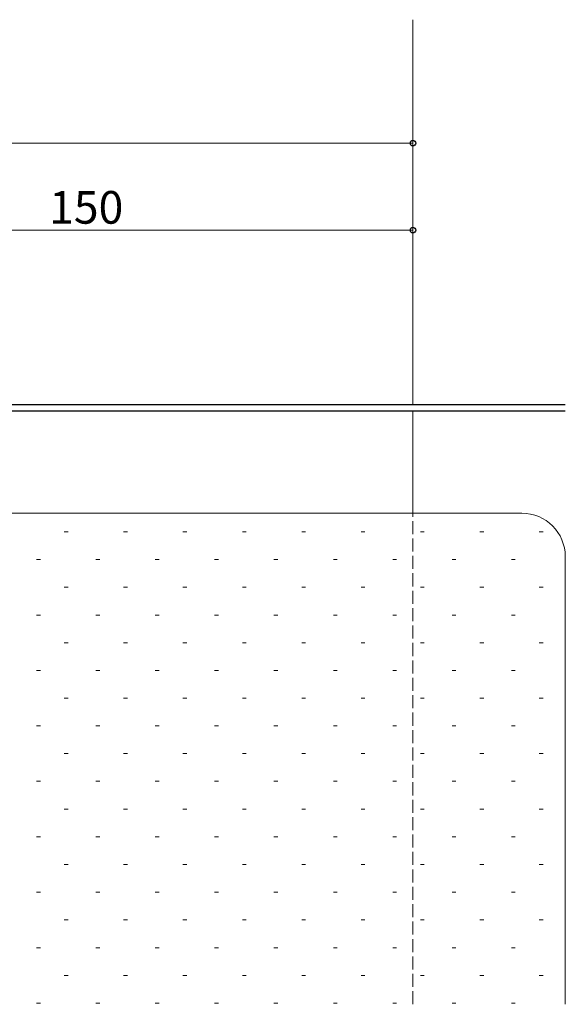
# Model space of a CAD drawing. Extents: x 0 to 2267, y 0 to 1612.
# Drawn here: x 834 to 960, y 382 to 608 of the extents above; entities that cross this region are included whole.
import ezdxf

# ---------------------------------------------------------------- set-up
doc = ezdxf.new("R2010")
doc.units = 0
doc.linetypes.add('YHIDDEN_1', pattern=[4, 3, -1])
for name, color, linetype, lineweight in [('YKK_12', 2, 'CONTINUOUS', 13), ('YKK_13', 4, 'CONTINUOUS', 30), ('YKK_D', 6, 'CONTINUOUS', 13), ('YSS_K', 3, 'CONTINUOUS', 13)]:
    doc.layers.add(name, color=color, linetype=linetype, lineweight=lineweight)
doc.styles.add('text-b', font='txt')

msp = doc.modelspace()

# ---------------------------------------------------------------- linework, layer by layer
at = {"layer": 'YKK_12'}
for p, q in [((924.62, 519.41), (924.62, 607.76)), ((924.62, 494.41), (924.62, 517.81))]:
    msp.add_line(p, q, dxfattribs=at)
at = {"layer": 'YKK_12', "linetype": 'YHIDDEN_1'}
msp.add_line((924.62, 381.61), (924.62, 494.41), dxfattribs=at)
at = {"layer": 'YKK_13'}
for p, q in [((776.22, 519.41), (959.62, 519.41)), ((959.62, 517.81), (776.22, 517.81))]:
    msp.add_line(p, q, dxfattribs=at)
at = {"layer": 'YKK_D'}
for p, q in [((674.63, 579.41), (924.62, 579.41)), ((924.62, 521.41), (924.62, 580.41)), ((774.62, 559.41), (924.62, 559.41)), ((924.62, 521.41), (924.62, 560.41))]:
    msp.add_line(p, q, dxfattribs=at)
at = {"layer": 'YKK_D', "linetype": 'ByBlock', "lineweight": -2}
for centre in [(924.62, 579.41), (924.62, 559.41)]:
    msp.add_circle(centre, 0.637, dxfattribs=at)
at = {"layer": 'YSS_K'}
for p, q in [((794.63, 494.41), (949.63, 494.41)), ((959.62, 484.41), (959.62, 381.61))]:
    msp.add_line(p, q, dxfattribs=at)
at = {"layer": 'YSS_K', "linetype": 'Continuous'}
for p, q in [((844.53, 490.13), (845.43, 490.13)), ((858.17, 490.13), (859.07, 490.13)), ((871.8, 490.13), (872.7, 490.13)), ((885.44, 490.13), (886.34, 490.13)), ((899.07, 490.13), (899.97, 490.13)), ((912.71, 490.13), (913.61, 490.13)), ((926.34, 490.13), (927.24, 490.13)), ((939.98, 490.13), (940.88, 490.13)), ((953.61, 490.13), (954.51, 490.13)), ((838.16, 483.77), (839.06, 483.77)), ((851.8, 483.77), (852.7, 483.77)), ((865.43, 483.77), (866.33, 483.77)), ((879.07, 483.77), (879.97, 483.77)), ((892.7, 483.77), (893.6, 483.77)), ((906.34, 483.77), (907.24, 483.77)), ((919.97, 483.77), (920.87, 483.77)), ((933.61, 483.77), (934.51, 483.77)), ((947.24, 483.77), (948.14, 483.77)), ((844.53, 477.4), (845.43, 477.4)), ((858.17, 477.4), (859.07, 477.4)), ((871.8, 477.4), (872.7, 477.4)), ((885.44, 477.4), (886.34, 477.4)), ((899.07, 477.4), (899.97, 477.4)), ((912.71, 477.4), (913.61, 477.4)), ((926.34, 477.4), (927.24, 477.4)), ((939.98, 477.4), (940.88, 477.4)), ((953.61, 477.4), (954.51, 477.4)), ((838.16, 471.03), (839.06, 471.03)), ((851.8, 471.03), (852.7, 471.03)), ((865.43, 471.03), (866.33, 471.03)), ((879.07, 471.03), (879.97, 471.03)), ((892.7, 471.03), (893.6, 471.03)), ((906.34, 471.03), (907.24, 471.03)), ((919.97, 471.03), (920.87, 471.03)), ((933.61, 471.03), (934.51, 471.03)), ((947.24, 471.03), (948.14, 471.03)), ((844.53, 464.66), (845.43, 464.66)), ((858.17, 464.66), (859.07, 464.66)), ((871.8, 464.66), (872.7, 464.66)), ((885.44, 464.66), (886.34, 464.66)), ((899.07, 464.66), (899.97, 464.66)), ((912.71, 464.66), (913.61, 464.66)), ((926.34, 464.66), (927.24, 464.66)), ((939.98, 464.66), (940.88, 464.66)), ((953.61, 464.66), (954.51, 464.66)), ((838.16, 458.3), (839.06, 458.3)), ((851.8, 458.3), (852.7, 458.3)), ((865.43, 458.3), (866.33, 458.3)), ((879.07, 458.3), (879.97, 458.3)), ((892.7, 458.3), (893.6, 458.3)), ((906.34, 458.3), (907.24, 458.3)), ((919.97, 458.3), (920.87, 458.3)), ((933.61, 458.3), (934.51, 458.3)), ((947.24, 458.3), (948.14, 458.3)), ((844.53, 451.93), (845.43, 451.93)), ((858.17, 451.93), (859.07, 451.93)), ((871.8, 451.93), (872.7, 451.93)), ((885.44, 451.93), (886.34, 451.93)), ((899.07, 451.93), (899.97, 451.93)), ((912.71, 451.93), (913.61, 451.93)), ((926.34, 451.93), (927.24, 451.93)), ((939.98, 451.93), (940.88, 451.93)), ((953.61, 451.93), (954.51, 451.93)), ((838.16, 445.56), (839.06, 445.56)), ((851.8, 445.56), (852.7, 445.56)), ((865.43, 445.56), (866.33, 445.56)), ((879.07, 445.56), (879.97, 445.56)), ((892.7, 445.56), (893.6, 445.56)), ((906.34, 445.56), (907.24, 445.56)), ((919.97, 445.56), (920.87, 445.56)), ((933.61, 445.56), (934.51, 445.56)), ((947.24, 445.56), (948.14, 445.56)), ((844.53, 439.19), (845.43, 439.19)), ((858.17, 439.19), (859.07, 439.19)), ((871.8, 439.19), (872.7, 439.19)), ((885.44, 439.19), (886.34, 439.19)), ((899.07, 439.19), (899.97, 439.19)), ((912.71, 439.19), (913.61, 439.19)), ((926.34, 439.19), (927.24, 439.19)), ((939.98, 439.19), (940.88, 439.19)), ((953.61, 439.19), (954.51, 439.19)), ((838.16, 432.83), (839.06, 432.83)), ((851.8, 432.83), (852.7, 432.83)), ((865.43, 432.83), (866.33, 432.83)), ((879.07, 432.83), (879.97, 432.83)), ((892.7, 432.83), (893.6, 432.83)), ((906.34, 432.83), (907.24, 432.83)), ((919.97, 432.83), (920.87, 432.83)), ((933.61, 432.83), (934.51, 432.83)), ((947.24, 432.83), (948.14, 432.83)), ((844.53, 426.46), (845.43, 426.46)), ((858.17, 426.46), (859.07, 426.46)), ((871.8, 426.46), (872.7, 426.46)), ((885.44, 426.46), (886.34, 426.46)), ((899.07, 426.46), (899.97, 426.46)), ((912.71, 426.46), (913.61, 426.46)), ((926.34, 426.46), (927.24, 426.46)), ((939.98, 426.46), (940.88, 426.46)), ((953.61, 426.46), (954.51, 426.46)), ((838.16, 420.09), (839.06, 420.09)), ((851.8, 420.09), (852.7, 420.09)), ((865.43, 420.09), (866.33, 420.09)), ((879.07, 420.09), (879.97, 420.09)), ((892.7, 420.09), (893.6, 420.09)), ((906.34, 420.09), (907.24, 420.09)), ((919.97, 420.09), (920.87, 420.09)), ((933.61, 420.09), (934.51, 420.09)), ((947.24, 420.09), (948.14, 420.09)), ((844.53, 413.72), (845.43, 413.72)), ((858.17, 413.72), (859.07, 413.72)), ((871.8, 413.72), (872.7, 413.72)), ((885.44, 413.72), (886.34, 413.72)), ((899.07, 413.72), (899.97, 413.72)), ((912.71, 413.72), (913.61, 413.72)), ((926.34, 413.72), (927.24, 413.72)), ((939.98, 413.72), (940.88, 413.72)), ((953.61, 413.72), (954.51, 413.72)), ((838.16, 407.36), (839.06, 407.36)), ((851.8, 407.36), (852.7, 407.36)), ((865.43, 407.36), (866.33, 407.36)), ((879.07, 407.36), (879.97, 407.36)), ((892.7, 407.36), (893.6, 407.36)), ((906.34, 407.36), (907.24, 407.36)), ((919.97, 407.36), (920.87, 407.36)), ((933.61, 407.36), (934.51, 407.36)), ((947.24, 407.36), (948.14, 407.36)), ((844.53, 400.99), (845.43, 400.99)), ((858.17, 400.99), (859.07, 400.99)), ((871.8, 400.99), (872.7, 400.99)), ((885.44, 400.99), (886.34, 400.99)), ((899.07, 400.99), (899.97, 400.99)), ((912.71, 400.99), (913.61, 400.99)), ((926.34, 400.99), (927.24, 400.99)), ((939.98, 400.99), (940.88, 400.99)), ((953.61, 400.99), (954.51, 400.99)), ((838.16, 394.62), (839.06, 394.62)), ((851.8, 394.62), (852.7, 394.62)), ((865.43, 394.62), (866.33, 394.62)), ((879.07, 394.62), (879.97, 394.62)), ((892.7, 394.62), (893.6, 394.62)), ((906.34, 394.62), (907.24, 394.62)), ((919.97, 394.62), (920.87, 394.62)), ((933.61, 394.62), (934.51, 394.62)), ((947.24, 394.62), (948.14, 394.62)), ((844.53, 388.25), (845.43, 388.25)), ((858.17, 388.25), (859.07, 388.25)), ((871.8, 388.25), (872.7, 388.25)), ((885.44, 388.25), (886.34, 388.25)), ((899.07, 388.25), (899.97, 388.25)), ((912.71, 388.25), (913.61, 388.25)), ((926.34, 388.25), (927.24, 388.25)), ((939.98, 388.25), (940.88, 388.25)), ((953.61, 388.25), (954.51, 388.25)), ((838.16, 381.89), (839.06, 381.89)), ((851.8, 381.89), (852.7, 381.89)), ((865.43, 381.89), (866.33, 381.89)), ((879.07, 381.89), (879.97, 381.89)), ((892.7, 381.89), (893.6, 381.89)), ((906.34, 381.89), (907.24, 381.89)), ((919.97, 381.89), (920.87, 381.89)), ((933.61, 381.89), (934.51, 381.89)), ((947.24, 381.89), (948.14, 381.89))]:
    msp.add_line(p, q, dxfattribs=at)
at = {"layer": 'YSS_K'}
msp.add_arc((949.62, 484.41), 10, 0, 90, dxfattribs=at)

# ---------------------------------------------------------------- texts
at = {"layer": 'YKK_D', "style": 'text-b'}
msp.add_text('150', height=7.5, dxfattribs=at).set_placement((841.06, 560.91))

doc.saveas('drawing.dxf')
